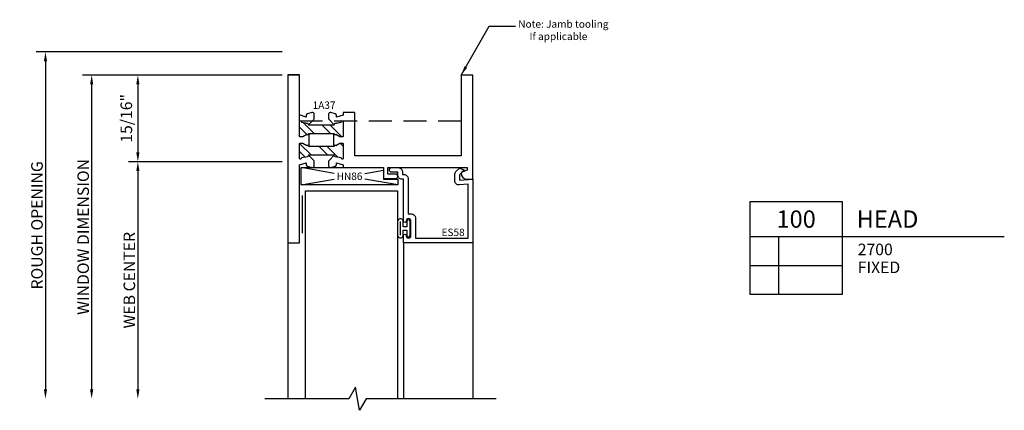
# Model space of a CAD drawing. Units: inches. Extents: x -10.1 to 30.4, y -14.8 to 12.8.
# Drawn here: x 4.5 to 15.2, y 3.2 to 7.4 of the extents above; entities that cross this region are included whole.
import ezdxf
from ezdxf.enums import TextEntityAlignment as Align

# ---------------------------------------------------------------- set-up
doc = ezdxf.new("R2010")
doc.units = ezdxf.units.IN
doc.header["$MEASUREMENT"] = 0
doc.linetypes.add('2700D100$0$HIDDEN', pattern=[0.375, 0.25, -0.125])
for name, color, linetype in [('2700D100$0$EFCO_Detail_BreakLines', 1, 'Continuous'), ('2700D100$0$EFCO_Detail_Dim', 1, 'Continuous'), ('2700D100$0$EFCO_Detail_Symbols', 5, 'Continuous'), ('2700D100$0$EFCO_Detail_Symbols_Text', 3, 'Continuous'), ('2700D100$0$EFCO_Detail_Text', 1, 'Continuous'), ('2700D100$0$EFCO_Die', 7, 'Continuous'), ('2700D100$0$EFCO_Die_BackGround', 9, 'Continuous'), ('2700D100$0$EFCO_Die_Text', 6, 'Continuous'), ('2700D100$0$EFCO_Glass', 4, 'Continuous'), ('2700D100$0$EFCO_Glazing_Gasket', 3, 'Continuous'), ('2700D100$0$EFCO_GlazingBlock', 3, 'Continuous'), ('2700D100$0$EFCO_LT_Hidden', 1, '2700D100$0$HIDDEN'), ('2700D100$0$EFCO_ThermalBreak', 3, 'Continuous'), ('2700D100$0$EFCO_ThermalBreak_Hatch', 8, 'Continuous'), ('2700D100$0$EFCO_Weatherstrip', 1, 'Continuous'), ('EFCO_0', 7, 'Continuous')]:
    doc.layers.add(name, color=color, linetype=linetype)
doc.styles.add('2700D100$0$ROMANS', font='ROMANS.SHX')
doc.styles.add('2700D100$0$simplex', font='SIMPLEX.SHX')
doc.dimstyles.new('2700D100$0$STD1', dxfattribs={"dimtxt": 0.125, "dimasz": 0.1, "dimexe": 0.1, "dimexo": 0.0625, "dimgap": 0.03, "dimtad": 1, "dimdec": 5, "dimzin": 4, "dimdsep": 46, "dimlunit": 5, "dimtxsty": '2700D100$0$ROMANS', "dimcen": 0.09, "dimclrd": 1, "dimclre": 1, "dimclrt": 3, "dimazin": 0, "dimtfac": 1, "dimtdec": 5, "dimtmove": 0, "dimatfit": 3, "dimfxl": 0, "dimfrac": 2, "dimtolj": 1, "dimtzin": 0, "dimarcsym": 0})

# ---------------------------------------------------------------- blocks, each defined once
blk = doc.blocks.new('*D79')
at = {"layer": '2700D100$0$EFCO_Detail_Dim', "color": 1, "lineweight": -2, "transparency": 16777216}
for p, q in [((-0.062, 0), (-1.725, 0)), ((-1.625, -0.1), (-1.625, -0.837)), ((-0.062, -0.937), (-1.725, -0.937))]:
    blk.add_line(p, q, dxfattribs=at)
at = {"layer": '2700D100$0$EFCO_Detail_Dim', "color": 1, "transparency": 16777216}
for points in [[(-1.642, -0.1), (-1.608, -0.1), (-1.625, 0)], [(-1.642, -0.837), (-1.608, -0.837), (-1.625, -0.937)]]:
    blk.add_solid(points, dxfattribs=at)
at = {"layer": '2700D100$0$EFCO_Detail_Dim', "color": 3, "transparency": 16777216, "insert": (-1.75, -0.468), "char_height": 0.125, "attachment_point": 5, "rotation": 90, "style": '2700D100$0$ROMANS'}
blk.add_mtext('\\A1;15/16"', dxfattribs=at)
blk = doc.blocks.new('*D80')
at = {"layer": '2700D100$0$EFCO_Detail_Dim', "color": 1, "lineweight": -2, "transparency": 16777216}
for p, q in [((-0.062, 0), (-2.225, 0)), ((-2.125, -0.1), (-2.125, -3.4))]:
    blk.add_line(p, q, dxfattribs=at)
at = {"layer": '2700D100$0$EFCO_Detail_Dim', "color": 1, "transparency": 16777216}
for points in [[(-2.142, -0.1), (-2.108, -0.1), (-2.125, 0)], [(-2.142, -3.4), (-2.108, -3.4), (-2.125, -3.5)]]:
    blk.add_solid(points, dxfattribs=at)
at = {"layer": '2700D100$0$EFCO_Detail_Dim', "color": 3, "transparency": 16777216, "insert": (-2.217, -1.75), "char_height": 0.125, "attachment_point": 5, "rotation": 90, "style": '2700D100$0$ROMANS'}
blk.add_mtext('\\A1;WINDOW DIMENSION', dxfattribs=at)
blk = doc.blocks.new('*D81')
at = {"layer": '2700D100$0$EFCO_Detail_Dim', "color": 1, "lineweight": -2, "transparency": 16777216}
for p, q in [((-0.062, 0.25), (-2.725, 0.25)), ((-2.625, 0.15), (-2.625, -3.4))]:
    blk.add_line(p, q, dxfattribs=at)
at = {"layer": '2700D100$0$EFCO_Detail_Dim', "color": 1, "transparency": 16777216}
for points in [[(-2.642, 0.15), (-2.608, 0.15), (-2.625, 0.25)], [(-2.642, -3.4), (-2.608, -3.4), (-2.625, -3.5)]]:
    blk.add_solid(points, dxfattribs=at)
at = {"layer": '2700D100$0$EFCO_Detail_Dim', "color": 3, "transparency": 16777216, "insert": (-2.717, -1.625), "char_height": 0.125, "attachment_point": 5, "rotation": 90, "style": '2700D100$0$ROMANS'}
blk.add_mtext('\\A1;ROUGH OPENING', dxfattribs=at)
blk = doc.blocks.new('*D82')
at = {"layer": '2700D100$0$EFCO_Detail_Dim', "color": 1, "lineweight": -2, "transparency": 16777216}
for p, q in [((-0.062, -0.937), (-1.725, -0.937)), ((-1.625, -1.037), (-1.625, -3.4))]:
    blk.add_line(p, q, dxfattribs=at)
at = {"layer": '2700D100$0$EFCO_Detail_Dim', "color": 1, "transparency": 16777216}
for points in [[(-1.642, -1.037), (-1.608, -1.037), (-1.625, -0.937)], [(-1.642, -3.4), (-1.608, -3.4), (-1.625, -3.5)]]:
    blk.add_solid(points, dxfattribs=at)
at = {"layer": '2700D100$0$EFCO_Detail_Dim', "color": 3, "transparency": 16777216, "insert": (-1.717, -2.218), "char_height": 0.125, "attachment_point": 5, "rotation": 90, "style": '2700D100$0$ROMANS'}
blk.add_mtext('\\A1;WEB CENTER', dxfattribs=at)
blk = doc.blocks.new('2700D100$0$Detail Callout')
at = {"layer": '2700D100$0$EFCO_Detail_Symbols'}
for p, q in [((0, 0), (0, -1)), ((1, 0), (0, 0)), ((1, -1), (1, 0)), ((0, -0.375), (1, -0.375)), ((0.313, -1), (0.313, -0.375)), ((1, -0.375), (2.753, -0.375)), ((0, -0.688), (1, -0.688)), ((0, -1), (1, -1))]:
    blk.add_line(p, q, dxfattribs=at)
at = {"layer": '2700D100$0$EFCO_Detail_Symbols_Text', "style": '2700D100$0$ROMANS'}
for tag, height, p in [('DETAIL', 0.188, (0.5, -0.188)), ('SIM.', 0.125, (-0.24, -0.531)), ('REF.', 0.125, (0.156, -0.531)), ('REF.', 0.125, (0.657, -0.531)), ('SIM.', 0.125, (-0.24, -0.844)), ('REF.', 0.125, (0.156, -0.844)), ('REF.', 0.125, (0.657, -0.844))]:
    blk.add_attdef(tag, text='', height=height, dxfattribs=at).set_placement(p, align=Align.MIDDLE_CENTER)
for tag, height, p in [('DES.', 0.188, (1.155, -0.188)), ('SERIES', 0.125, (1.167, -0.515))]:
    blk.add_attdef(tag, text='', height=height, dxfattribs=at).set_placement(p, align=Align.MIDDLE_LEFT)
for p in [(1.167, -0.772), (1.167, -0.965)]:
    blk.add_attdef('MISC.', p, '', height=0.125, dxfattribs=at)
blk = doc.blocks.new('2700D100$0$BREAKLINE')
at = {"layer": '2700D100$0$EFCO_Detail_BreakLines'}
blk.add_lwpolyline([(0, 0.253), (0, -1.155), (0.125, -1.227), (-0.125, -1.27), (0, -1.342), (0, -2.25)], dxfattribs=at)
blk = doc.blocks.new('2700D100$0$lab0bot')
at = {"layer": '2700D100$0$EFCO_ThermalBreak_Hatch'}
h = blk.add_hatch(dxfattribs=at)
h.set_pattern_fill('ANSI32', color=256, scale=0.5, style=0)
h.paths.add_polyline_path([(0.376, -0.042), (0.381, -0.058), (0.452, -0.071, 0.791877), (0.472, -0.081), (0.472, 0.081, 0.414214), (0.464, 0.088), (0.44, 0.088, 0.121852), (0.436, 0.088), (0.392, 0.064, 0.623751), (0.378, 0.06, -0.393373), (0.372, 0.055), (0.1, 0.055, -0.393373), (0.094, 0.06, 0.623751), (0.08, 0.064), (0.036, 0.088, 0.121852), (0.032, 0.088), (0.008, 0.088, 0.414214), (0, 0.081), (0, -0.081, 0.791877), (0.02, -0.071), (0.091, -0.058), (0.096, -0.042)])
at = {"layer": '2700D100$0$EFCO_ThermalBreak'}
blk.add_lwpolyline([(0.472, 0.081, 0.414214), (0.464, 0.088), (0.44, 0.088, 0.121852), (0.436, 0.088), (0.392, 0.064, 0.623751), (0.378, 0.06, -0.393373), (0.372, 0.055), (0.1, 0.055, -0.393373), (0.094, 0.06, 0.623751), (0.08, 0.064), (0.036, 0.088, 0.121852), (0.032, 0.088), (0.008, 0.088, 0.414214), (0, 0.081), (0, -0.081, 0.791877), (0.02, -0.071), (0.091, -0.058), (0.096, -0.042), (0.376, -0.042), (0.381, -0.058), (0.452, -0.071, 0.791877), (0.472, -0.081)], format="xyb", close=True, dxfattribs=at)
blk = doc.blocks.new('2700D100$0$lab0top')
at = {"layer": '2700D100$0$EFCO_ThermalBreak_Hatch'}
h = blk.add_hatch(dxfattribs=at)
h.set_pattern_fill('ANSI32', color=256, scale=0.5, style=0)
h.paths.add_polyline_path([(0.096, 0.042), (0.091, 0.058), (0.02, 0.071, 0.791877), (0, 0.081), (0, -0.081, 0.414214), (0.008, -0.089), (0.032, -0.089, 0.121852), (0.036, -0.088), (0.08, -0.064, 0.623751), (0.094, -0.06, -0.352549), (0.1, -0.055), (0.372, -0.055, -0.393373), (0.378, -0.06, 0.623751), (0.392, -0.064), (0.436, -0.088, 0.121852), (0.44, -0.089), (0.464, -0.089, 0.414214), (0.472, -0.081), (0.472, 0.081, 0.791877), (0.452, 0.071), (0.381, 0.058), (0.376, 0.042)])
at = {"layer": '2700D100$0$EFCO_ThermalBreak'}
blk.add_lwpolyline([(0.472, 0.081, 0.791877), (0.452, 0.071), (0.381, 0.058), (0.376, 0.042), (0.096, 0.042), (0.091, 0.058), (0.02, 0.071, 0.791877), (0, 0.081), (0, -0.081, 0.414214), (0.008, -0.089), (0.032, -0.089, 0.121852), (0.036, -0.088), (0.08, -0.064, 0.623751), (0.094, -0.06, -0.393373), (0.1, -0.055), (0.372, -0.055, -0.393373), (0.378, -0.06, 0.623751), (0.392, -0.064), (0.436, -0.088, 0.121852), (0.44, -0.089), (0.464, -0.089, 0.414214), (0.472, -0.081)], format="xyb", close=True, dxfattribs=at)
blk = doc.blocks.new('2700D100$0$4700')
at = {"layer": '2700D100$0$EFCO_Die'}
blk.add_lwpolyline([(-0.231, -0.703), (-0.231, 1.111), (-0.106, 1.111), (-0.106, 0.27), (-0.033, 0.248), (-0.033, 0.264, -0.339454), (-0.019, 0.284), (0.027, 0.296, -0.493145), (0.053, 0.277), (0.053, 0.236, -0.198912), (0.047, 0.222), (-0.01, 0.165), (-0.015, 0.181), (-0.086, 0.194, 0.791857), (-0.106, 0.203), (-0.106, 0.042, 0.414214), (-0.098, 0.035), (-0.074, 0.035, 0.121852), (-0.07, 0.035), (-0.026, 0.059, 0.623751), (-0.012, 0.063, -0.930777), (0, 0.062), (0, -0.062, -0.930777), (-0.012, -0.063, 0.623751), (-0.026, -0.059), (-0.07, -0.035, 0.121852), (-0.074, -0.035), (-0.098, -0.035, 0.414214), (-0.106, -0.042), (-0.106, -0.203, 0.791857), (-0.086, -0.194), (-0.015, -0.181), (-0.01, -0.165), (0.047, -0.222, -0.198912), (0.053, -0.236), (0.053, -0.277, -0.493145), (0.027, -0.296), (-0.019, -0.284, -0.339454), (-0.033, -0.264), (-0.033, -0.248), (-0.106, -0.271), (-0.106, -0.703)], format="xyb", close=True, dxfattribs=at)
at = {"layer": '2700D100$0$EFCO_Die_Text', "ltscale": 0.5, "style": '2700D100$0$simplex', "flags": 9}
blk.add_attdef('DIENO', text='', height=0.08, rotation=90, dxfattribs=at).set_placement((-0.174, 0.927), align=Align.MIDDLE_CENTER)
blk = doc.blocks.new('2700D100$0$4701')
at = {"layer": '2700D100$0$EFCO_Die'}
blk.add_lwpolyline([(0.591, 0.368), (0.591, 0.298), (1.447, 0.298), (1.447, 0.328), (1.384, 0.351), (1.384, 0.361, -0.414214), (1.446, 0.423), (1.509, 0.423), (1.509, -0.702), (1.384, -0.702), (1.384, 0.173), (0.231, 0.173), (0.231, -0.297), (0.106, -0.297), (0.106, -0.27), (0.033, -0.248), (0.033, -0.264, -0.339454), (0.019, -0.284), (-0.027, -0.296, -0.493145), (-0.053, -0.277), (-0.053, -0.236, -0.198912), (-0.047, -0.222), (0.01, -0.165), (0.015, -0.181), (0.086, -0.194, 0.791857), (0.106, -0.203), (0.106, -0.042, 0.414214), (0.098, -0.035), (0.074, -0.035, 0.121852), (0.07, -0.035), (0.026, -0.059, 0.623751), (0.012, -0.063, -0.930777), (0, -0.062), (0, 0.062, -0.930777), (0.012, 0.063, 0.623751), (0.026, 0.059), (0.07, 0.035, 0.121852), (0.074, 0.035), (0.098, 0.035, 0.414214), (0.106, 0.042), (0.106, 0.203, 0.791857), (0.086, 0.194), (0.015, 0.181), (0.01, 0.165), (-0.047, 0.222, -0.198912), (-0.053, 0.236), (-0.053, 0.277, -0.493145), (-0.027, 0.296), (0.019, 0.284, -0.339454), (0.033, 0.264), (0.033, 0.248), (0.106, 0.27), (0.106, 0.298), (0.541, 0.298), (0.541, 0.418), (0.672, 0.418, -1), (0.672, 0.368)], format="xyb", close=True, dxfattribs=at)
at = {"layer": '2700D100$0$EFCO_Die_Text', "ltscale": 0.5, "style": '2700D100$0$simplex', "flags": 9}
blk.add_attdef('DIENO', text='', height=0.08, dxfattribs=at).set_placement((0.403, 0.235), align=Align.MIDDLE_CENTER)
blk = doc.blocks.new('2700D100$0$1A37')
at = {"layer": '2700D100$0$EFCO_Die'}
for name, p in [('2700D100$0$4700', (0.231, 0.702)), ('2700D100$0$4701', (0.491, 0.702))]:
    blk.add_blockref(name, p, dxfattribs=at)
at = {"layer": '2700D100$0$EFCO_Die', "linetype": 'Continuous'}
for name, p in [('2700D100$0$lab0top', (0.125, 0.825)), ('2700D100$0$lab0bot', (0.125, 0.58))]:
    blk.add_blockref(name, p, dxfattribs=at)
at = {"layer": '2700D100$0$EFCO_Die_Text', "ltscale": 0.5, "style": '2700D100$0$simplex', "flags": 8}
blk.add_attdef('CONO', text='', height=0.08, dxfattribs=at).set_placement((0.391, 0.326), align=Align.MIDDLE_CENTER)
blk = doc.blocks.new('2700D100$0$es58')
at = {"layer": '2700D100$0$EFCO_Die', "linetype": 'Continuous'}
blk.add_lwpolyline([(-0.762, -0.079), (-0.762, -0.049), (-0.745, -0.049, 0.414214), (-0.7, -0.004), (-0.7, 0.377), (-0.665, 0.377, 0.414214), (-0.62, 0.422), (-0.62, 0.638), (-0.05, 0.638), (-0.05, 0.055), (-0.146, 0.063, 0.440011), (-0.195, 0.018), (-0.195, -0.05, 0.198912), (-0.182, -0.082), (-0.145, -0.119), (-0.093, -0.1), (-0.145, -0.048), (-0.145, 0.013), (0, 0), (0, 0.688), (-0.75, 0.688), (-0.75, 0.61, 1), (-0.72, 0.61), (-0.72, 0.613, -1), (-0.67, 0.613), (-0.67, 0.452, -1), (-0.72, 0.452), (-0.72, 0.455, 1), (-0.75, 0.455), (-0.75, 0.377), (-0.75, 0.001), (-0.767, 0.001, 0.414214), (-0.812, -0.044), (-0.812, -0.074), (-0.877, -0.074, 1), (-0.877, -0.124), (-0.807, -0.124, 0.414214)], format="xyb", close=True, dxfattribs=at)
at = {"layer": '2700D100$0$EFCO_Die_Text', "ltscale": 0.5, "style": '2700D100$0$simplex', "flags": 8}
blk.add_attdef('DIENO', text='', height=0.08, dxfattribs=at).set_placement((-0.213, 0.576), align=Align.MIDDLE_CENTER)
blk = doc.blocks.new('2700D100$0$HN86')
at = {"layer": '2700D100$0$EFCO_GlazingBlock', "linetype": 'Continuous'}
for p, q in [((0, 0.187), (0.357, 0.123)), ((1.046, 0.187), (0.688, 0.123)), ((0.357, 0.064), (0, 0)), ((0.688, 0.064), (0.89, 0.028))]:
    blk.add_line(p, q, dxfattribs=at)
blk.add_lwpolyline([(1.046, 0.125), (1.046, 0.187), (0, 0.187), (0, 0), (0.89, 0), (0.89, 0.125)], close=True, dxfattribs=at)
at = {"layer": '2700D100$0$EFCO_Die_Text', "style": '2700D100$0$simplex', "flags": 8}
blk.add_attdef('BKNO', text='', height=0.08, dxfattribs=at).set_placement((0.523, 0.093), align=Align.MIDDLE_CENTER)
blk = doc.blocks.new('2700D100$0$2x00G201HD')
at = {"layer": '2700D100$0$EFCO_Die_BackGround'}
for p, q in [((-0.75, -0.688), (-0.75, -2.375)), ((0, -0.688), (0, -2.375))]:
    blk.add_line(p, q, dxfattribs=at)
at = {"layer": '2700D100$0$EFCO_Glass'}
blk.add_lwpolyline([(-1.812, -2.375), (-1.812, -0.125), (-0.813, -0.125), (-0.813, -2.375)], dxfattribs=at)
at = {"layer": '2700D100$0$EFCO_Glazing_Gasket'}
blk.add_line((-1.844, -0.584), (-1.844, -0.178), dxfattribs=at)
at = {"layer": '2700D100$0$EFCO_Weatherstrip'}
blk.add_line((-0.782, -0.606), (-0.782, -0.459), dxfattribs=at)
blk.add_lwpolyline([(-0.813, -0.606, 1.000208), (-0.752, -0.606), (-0.752, -0.551), (-0.714, -0.551), (-0.714, -0.609, 0.988235), (-0.679, -0.609), (-0.679, -0.456, 0.988235), (-0.714, -0.456), (-0.714, -0.516), (-0.752, -0.516), (-0.752, -0.459, 1.000953), (-0.813, -0.459)], format="xyb", close=True, dxfattribs=at)
at = {"layer": '2700D100$0$EFCO_Die'}
ref = blk.add_blockref('2700D100$0$es58', (0, 0), dxfattribs=dict(at, xscale=-1, rotation=180))
ref.add_attrib('DIENO', 'ES58', dxfattribs={"layer": '2700D100$0$EFCO_Die_Text', "ltscale": 0.5, "height": 0.08, "style": '2700D100$0$simplex', "flags": 8}).set_placement((-0.213, -0.576), align=Align.MIDDLE_CENTER)
at = {"layer": '2700D100$0$EFCO_GlazingBlock'}
ref = blk.add_blockref('2700D100$0$HN86', (-1.857, 0.124), dxfattribs=dict(at, xscale=-1, rotation=180))
ref.add_attrib('BKNO', 'HN86', dxfattribs={"layer": '2700D100$0$EFCO_Die_Text', "height": 0.08, "style": '2700D100$0$simplex', "flags": 8}).set_placement((-1.334, 0.031), align=Align.MIDDLE_CENTER)
blk = doc.blocks.new('2700D100$0$2700toolhd')
at = {"layer": '2700D100$0$EFCO_LT_Hidden'}
blk.add_lwpolyline([(2, 0), (1.875, 0), (1.875, -0.5), (0.125, -0.5), (0.125, 0), (0, 0)], dxfattribs=at)
at = {"layer": '2700D100$0$EFCO_Detail_Text', "insert": (2.492, 0.592), "char_height": 0.08, "attachment_point": 1, "style": '2700D100$0$ROMANS'}
blk.add_mtext('{\\Fsimplex.shx;\\C1;Note: Jamb tooling\\P     If applicable}', dxfattribs=at)
at = {"layer": '2700D100$0$EFCO_Detail_Text'}
blk.add_leader([(1.875, 0), (2.178, 0.529), (2.462, 0.529)], dimstyle='2700D100$0$STD1', override={"dimgap": 0.03, "dimtad": 0}, dxfattribs=at)
blk = doc.blocks.new('2700D100')
at = {"layer": '2700D100$0$EFCO_Die_BackGround'}
blk.add_line((0, -1.813), (0, -3.5), dxfattribs=at)
at = {"layer": '2700D100$0$EFCO_Detail_BreakLines', "rotation": 270}
blk.add_blockref('2700D100$0$BREAKLINE', (2, -3.5), dxfattribs=at)
at = {"layer": '2700D100$0$EFCO_Detail_Symbols'}
ref = blk.add_blockref('2700D100$0$Detail Callout', (5, -1.369896), dxfattribs=at)
ref.add_attrib('DETAIL', '100', dxfattribs={"layer": '2700D100$0$EFCO_Detail_Symbols_Text', "height": 0.1875, "style": '2700D100$0$ROMANS'}).set_placement((5.5, -1.557397), align=Align.MIDDLE_CENTER)
ref.add_attrib('DES.', 'HEAD', dxfattribs={"layer": '2700D100$0$EFCO_Detail_Symbols_Text', "height": 0.1875, "style": '2700D100$0$ROMANS'}).set_placement((6.154672, -1.557397), align=Align.MIDDLE_LEFT)
ref.add_attrib('SERIES', '2700', dxfattribs={"layer": '2700D100$0$EFCO_Detail_Symbols_Text', "height": 0.125, "style": '2700D100$0$ROMANS'}).set_placement((6.166983, -1.885347), align=Align.MIDDLE_LEFT)
ref.add_attrib('MISC.', 'FIXED', (6.166983, -2.141454), dxfattribs={"layer": '2700D100$0$EFCO_Detail_Symbols_Text', "height": 0.125, "style": '2700D100$0$ROMANS'})
at = {"layer": '2700D100$0$EFCO_Die'}
blk.add_blockref('2700D100$0$2700toolhd', (0, 0), dxfattribs=at)
ref = blk.add_blockref('2700D100$0$1A37', (0, 0), dxfattribs=dict(at, xscale=-1, rotation=180))
ref.add_attrib('CONO', '1A37', dxfattribs={"layer": '2700D100$0$EFCO_Die_Text', "ltscale": 0.5, "height": 0.08, "style": '2700D100$0$simplex', "flags": 8}).set_placement((0.390583, -0.325687), align=Align.MIDDLE_CENTER)
at = {"layer": '2700D100$0$EFCO_Glass'}
blk.add_blockref('2700D100$0$2x00G201HD', (2, -1.125), dxfattribs=at)
at = {"layer": '2700D100$0$EFCO_Detail_Dim'}
for base, p1, angle, text, picture, middle in [((-2.625, -3.5), (0, 0.25), 270, 'ROUGH OPENING', '*D81', (-2.7175, -1.625)), ((-2.125, -3.5), (0, 0), 270, 'WINDOW DIMENSION', '*D80', (-2.2175, -1.75)), ((-1.625, -3.5), (0, -0.937), 90, 'WEB CENTER', '*D82', (-1.7175, -2.2185))]:
    dim = blk.add_linear_dim(base=base, p1=p1, p2=(0, -3.5), angle=angle, text=text, dimstyle='2700D100$0$STD1', override={"dimpost": '"', "dimse2": 1}, dxfattribs=at)
    dim.commit()
    dim.dimension.update_dxf_attribs({"geometry": picture, "text_midpoint": middle})
dim = blk.add_linear_dim(base=(-1.625, -0.937), p1=(0, 0), p2=(0, -0.937), angle=90, dimstyle='2700D100$0$STD1', override={"dimpost": '"'}, dxfattribs=at)
dim.commit()
dim.dimension.update_dxf_attribs({"geometry": '*D79', "text_midpoint": (-1.750238, -0.4685)})

msp = doc.modelspace()

# ---------------------------------------------------------------- block references
at = {"layer": 'EFCO_0'}
msp.add_blockref('2700D100', (7.416, 6.81), dxfattribs=at)

doc.saveas('drawing.dxf')
